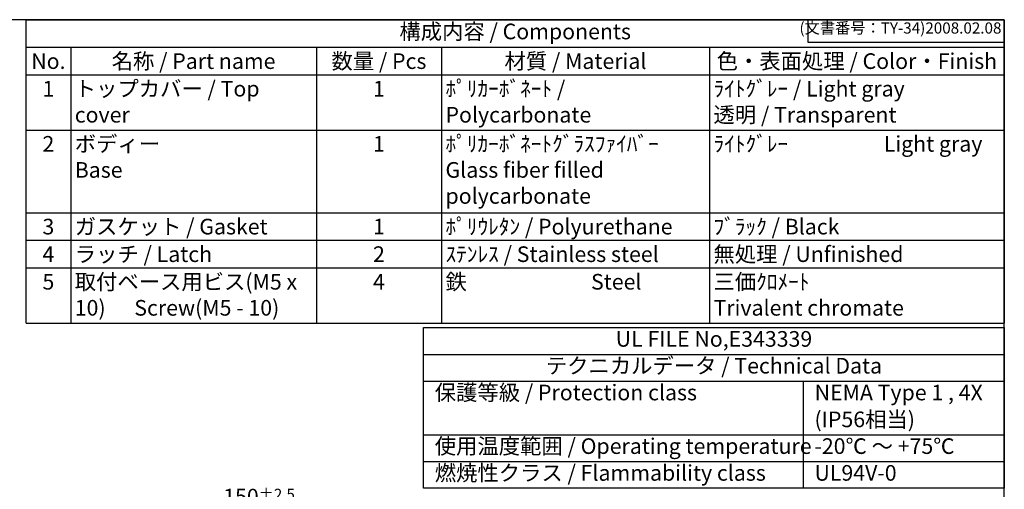
# Model space of a CAD drawing. Units: millimetres. Extents: x 0 to 4080, y 0 to 1400.
# Drawn here: x 913 to 2015, y 874 to 1400 of the extents above; entities that cross this region are included whole.
import ezdxf

# ---------------------------------------------------------------- set-up
doc = ezdxf.new("R2010")
doc.units = ezdxf.units.MM
doc.header["$LTSCALE"] = 2
doc.layers.add('AM_5', color=3, linetype='Continuous', lineweight=25)
doc.styles.add('ACISOTS', font='isocp.shx', dxfattribs={"height": 1, "bigfont": 'extfont.shx'})
doc.styles.get("Standard").update_dxf_attribs({"font": 'ISOCP.SHX', "bigfont": 'EXTFONT.SHX'})
doc.dimstyles.new('AM_ISO$0', dxfattribs={"dimtxt": 3.5, "dimasz": 2.5, "dimexe": 1, "dimexo": 1, "dimgap": 1.5, "dimtad": 1, "dimdsep": 46, "dimtxsty": 'STANDARD', "dimblk": 'OPEN30', "dimcen": 0, "dimclrd": 3, "dimclre": 3, "dimclrt": 2, "dimadec": 0, "dimazin": 2, "dimtp": 0.1, "dimtm": 0.1, "dimtfac": 0.71, "dimtmove": 0, "dimatfit": 3, "dimldrblk": 'OPEN30', "dimfxl": 1, "dimlwd": -1, "dimlwe": -1, "dimarcsym": 0})

# ---------------------------------------------------------------- blocks, each defined once
blk = doc.blocks.new('_Open30')
at = {"color": 0, "linetype": 'ByBlock', "lineweight": -2}
for p, q in [((-1, 0.268), (0, 0)), ((0, 0), (-1, -0.268)), ((0, 0), (-1, 0))]:
    blk.add_line(p, q, dxfattribs=at)
blk = doc.blocks.new('*D35')
at = {"layer": 'AM_5', "color": 3}
for p, q in [((1105.8, 769.7), (1105.8, 850.4)), ((1255.8, 770.9), (1255.8, 850.4)), ((1118.3, 845.4), (1243.3, 845.4))]:
    blk.add_line(p, q, dxfattribs=at)
at = {"layer": 'AM_5', "color": 3, "xscale": 12.5, "yscale": 12.5, "zscale": 12.5, "rotation": 180}
blk.add_blockref('_Open30', (1105.8, 845.4), dxfattribs=at)
at = {"layer": 'AM_5', "color": 3, "xscale": 12.5, "yscale": 12.5, "zscale": 12.5}
blk.add_blockref('_Open30', (1255.8, 845.4), dxfattribs=at)
at = {"layer": 'AM_5', "color": 2, "insert": (1180.8, 866.1), "char_height": 17.5, "attachment_point": 5}
blk.add_mtext('150{}{\\A0;{\\H1.5x;}{\\A2;\\H0.71x;\\C3;%%p2.5}}', dxfattribs=at)
blk = doc.blocks.new('TK-A3')
for p, q in [((359, 280), (359, 275)), ((359, 275), (403, 275))]:
    blk.add_line(p, q)
blk.add_lwpolyline([(0, 0), (403, 0), (403, 280), (0, 280)], close=True)
at = {"insert": (402.36, 276.11), "char_height": 2.5, "width": 43.0784, "attachment_point": 9}
blk.add_mtext('(文書番号：TY-34)2008.02.08', dxfattribs=at)

msp = doc.modelspace()

# ---------------------------------------------------------------- linework, layer by layer
at = {"color": 7}
for p, q in [((920, 1400), (2015, 1400)), ((920, 1060.37), (920, 1400)), ((2015, 1400), (2015, 1060.37)), ((920, 1060.37), (2015, 1060.37))]:
    msp.add_line(p, q, dxfattribs=at)
at = {"color": 1}
for p, q in [((920, 1400), (2015, 1400)), ((920, 1369.12), (2015, 1369.12)), ((970, 1369.12), (970, 1338.25)), ((1245, 1369.12), (1245, 1338.25)), ((1385, 1369.12), (1385, 1338.25)), ((1685, 1369.12), (1685, 1338.25)), ((920, 1338.25), (2015, 1338.25)), ((970, 1338.25), (970, 1276.5)), ((1245, 1338.25), (1245, 1276.5)), ((1385, 1338.25), (1385, 1276.5)), ((1685, 1338.25), (1685, 1276.5)), ((920, 1276.5), (2015, 1276.5)), ((970, 1276.5), (970, 1183.87)), ((1245, 1276.5), (1245, 1183.87)), ((1385, 1276.5), (1385, 1183.87)), ((1685, 1276.5), (1685, 1183.87)), ((920, 1183.87), (2015, 1183.87)), ((970, 1183.87), (970, 1153)), ((1245, 1183.87), (1245, 1153)), ((1385, 1183.87), (1385, 1153)), ((1685, 1183.87), (1685, 1153)), ((920, 1153), (2015, 1153)), ((970, 1153), (970, 1122.12)), ((1245, 1153), (1245, 1122.12)), ((1385, 1153), (1385, 1122.12)), ((1685, 1153), (1685, 1122.12)), ((920, 1122.12), (2015, 1122.12)), ((970, 1122.12), (970, 1060.37)), ((1245, 1122.12), (1245, 1060.37)), ((1385, 1122.12), (1385, 1060.37)), ((1685, 1122.12), (1685, 1060.37)), ((1790, 995.37), (1790, 875.37)), ((1365, 935.37), (2015, 935.37)), ((1365, 905.37), (2015, 905.37))]:
    msp.add_line(p, q, dxfattribs=at)
for p, q in [((1365, 1025.37), (2015, 1025.37)), ((1365, 995.37), (2015, 995.37))]:
    msp.add_line(p, q)
msp.add_lwpolyline([(1365, 1055.37), (2015, 1055.37), (2015, 875.37), (1365, 875.37)], close=True)

# ---------------------------------------------------------------- block references
at = {"lineweight": 0, "xscale": 5, "yscale": 5, "zscale": 5}
msp.add_blockref('TK-A3', (0, 0), dxfattribs=at)

# ---------------------------------------------------------------- texts
at = {"color": 2, "insert": (1467.5, 1384.56), "char_height": 17.5, "attachment_point": 5, "style": 'ACISOTS'}
msp.add_mtext('構成内容 / Components', dxfattribs=at)
at = {"color": 2, "char_height": 17.5, "style": 'ACISOTS'}
for s, insert, width, attachment_point in [('No.', (945, 1362.37), 41, 2), ('名称 / Part name', (1107.5, 1362.37), 266, 2), ('数量 / Pcs', (1315, 1362.37), 131, 2), ('材質 / Material', (1535, 1362.37), 291, 2), ('色・表面処理 / Color・Finish', (1850, 1362.37), 321, 2), ('トップカバー / Top cover', (974.5, 1331.5), 266, 1), ('ﾎﾟﾘｶｰﾎﾞﾈｰﾄ / Polycarbonate', (1389.5, 1331.5), 291, 1), ('ﾗｲﾄｸﾞﾚｰ / Light gray            透明 / Transparent', (1689.5, 1331.5), 321, 1), ('1', (945, 1331.5), 41, 2), ('1', (1315, 1331.5), 131, 2), ('2', (945, 1269.75), 41, 2), ('ボディー                      Base', (974.5, 1269.75), 266, 1), ('1', (1315, 1269.75), 131, 2), ('ﾎﾟﾘｶｰﾎﾞﾈｰﾄｸﾞﾗｽﾌｧｲﾊﾞｰ         Glass fiber filled polycarbonate', (1389.5, 1269.75), 291, 1), ('ﾗｲﾄｸﾞﾚｰ                    Light gray', (1689.5, 1269.75), 321, 1), ('ガスケット / Gasket', (974.5, 1177.12), 266, 1), ('ﾎﾟﾘｳﾚﾀﾝ / Polyurethane', (1389.5, 1177.12), 291, 1), ('ﾌﾞﾗｯｸ / Black', (1689.5, 1177.12), 321, 1), ('3', (945, 1177.12), 41, 2), ('1', (1315, 1177.12), 131, 2), ('4', (945, 1146.25), 41, 2), ('ラッチ / Latch', (974.5, 1146.25), 266, 1), ('2', (1315, 1146.25), 131, 2), ('ｽﾃﾝﾚｽ / Stainless steel', (1389.5, 1146.25), 291, 1), ('無処理 / Unfinished', (1689.5, 1146.25), 321, 1), ('5', (945, 1115.37), 41, 2), ('取付ベース用ビス(M5 x 10)      Screw(M5 - 10)', (974.5, 1115.37), 266, 1), ('4', (1315, 1115.37), 131, 2), ('鉄                          Steel', (1389.5, 1115.37), 291, 1), ('三価ｸﾛﾒｰﾄ                      Trivalent chromate', (1689.5, 1115.37), 321, 1)]:
    msp.add_mtext(s, dxfattribs=dict(at, insert=insert, width=width, attachment_point=attachment_point))
at = {"color": 2, "char_height": 17.5, "line_spacing_factor": 0.857143, "style": 'ACISOTS'}
for s, insert, attachment_point in [('UL FILE No,E343339', (1690, 1040.37), 5), ('テクニカルデータ / Technical Data', (1690, 1010.37), 5), ('保護等級 / Protection class', (1377.5, 980.37), 4), ('NEMA Type 1 , 4X', (1802.7, 980.37), 4), ('(IP56相当)', (1802.5, 950.29), 4), ('使用温度範囲 / Operating temperature', (1377.5, 920.37), 4), ('-20℃ ～ +75℃', (1802.5, 920.37), 4), ('燃焼性クラス / Flammability class', (1377.5, 890.37), 4), ('UL94V-0', (1802.5, 890.37), 4)]:
    msp.add_mtext(s, dxfattribs=dict(at, insert=insert, attachment_point=attachment_point))

# ---------------------------------------------------------------- dimensions: what is measured, and where the dimension line sits
at = {"layer": 'AM_5'}
dim = msp.add_linear_dim(base=(1255.76, 845.43), p1=(1105.76, 764.68), p2=(1255.76, 765.94), text='<>{}{\\A0;{\\H1.5x;}{\\A2;\\H0.71x;\\C3;%%p2.5}}', dimstyle='AM_ISO$0', override={"dimscale": 5, "dimdec": 1, "dimtp": 2.5, "dimtm": 2.5, "dimtdec": 2, "dimtix": 1, "dimtzin": 8}, dxfattribs=at)
dim.commit()
dim.dimension.update_dxf_attribs({"geometry": '*D35', "text_midpoint": (1180.76, 866.06)})

doc.saveas('drawing.dxf')
